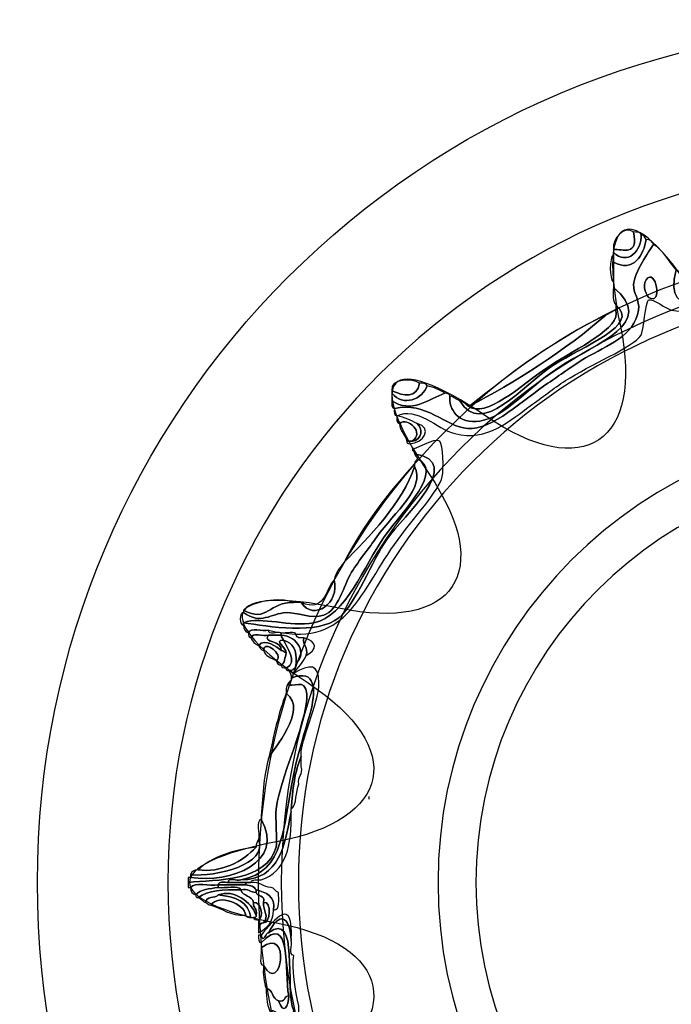
# Model space of a CAD drawing. Extents: x 3.2 to 13.2, y 6 to 19.3.
# Drawn here: x 7.2 to 7.5, y 18.1 to 18.5 of the extents above; entities that cross this region are included whole.
import ezdxf

# ---------------------------------------------------------------- set-up
doc = ezdxf.new("R2010")
doc.units = 0
doc.header["$MEASUREMENT"] = 0
for name, color, linetype in [('BLACK_GRAPHICS', 7, 'CONTINUOUS'), ('DECOR_PANELS', 7, 'CONTINUOUS'), ('HOLES', 7, 'CONTINUOUS'), ('LEXAN', 7, 'CONTINUOUS'), ('SHADOWED', 7, 'CONTINUOUS')]:
    doc.layers.add(name, color=color, linetype=linetype)

# ---------------------------------------------------------------- blocks, each defined once
blk = doc.blocks.new('BLOCK_2')
at = {"layer": 'DECOR_PANELS', "color": 7}
blk.add_open_spline([(13.22999, 19.27902), (13.22999, 19.27902), (3.27, 19.27902), (3.27, 19.27902), (3.259, 19.27902), (3.25, 19.27002), (3.25, 19.25902), (3.25, 19.25902), (3.25, 17.89102), (3.25, 17.89102), (3.25, 17.89102), (3.414, 17.89102), (3.414, 17.89102), (3.48303, 17.89102), (3.539, 17.83506), (3.539, 17.76602), (3.539, 17.69698), (3.48303, 17.64102), (3.414, 17.64102), (3.414, 17.64102), (3.25, 17.64102), (3.25, 17.64102), (3.25, 17.64102), (3.25, 7.841), (3.25, 7.841), (3.25, 7.841), (3.414, 7.841), (3.414, 7.841), (3.48303, 7.841), (3.539, 7.78503), (3.539, 7.716), (3.539, 7.64696), (3.48303, 7.591), (3.414, 7.591), (3.414, 7.591), (3.25, 7.591), (3.25, 7.591), (3.25, 7.591), (3.25, 5.999), (3.25, 5.999), (3.25, 5.988), (3.259, 5.97899), (3.27, 5.97899), (3.27, 5.97899), (13.22999, 5.97899), (13.22999, 5.97899), (13.24099, 5.97899), (13.25, 5.988), (13.25, 5.999), (13.25, 5.999), (13.25, 7.591), (13.25, 7.591), (13.25, 7.591), (13.08602, 7.591), (13.08602, 7.591), (13.01698, 7.591), (12.96102, 7.64696), (12.96102, 7.716), (12.96102, 7.78503), (13.01698, 7.841), (13.08602, 7.841), (13.08602, 7.841), (13.25, 7.841), (13.25, 7.841), (13.25, 7.841), (13.25, 17.64102), (13.25, 17.64102), (13.25, 17.64102), (13.08602, 17.64102), (13.08602, 17.64102), (13.01698, 17.64102), (12.96102, 17.69698), (12.96102, 17.76602), (12.96102, 17.83506), (13.01698, 17.89102), (13.08602, 17.89102), (13.08602, 17.89102), (13.25, 17.89102), (13.25, 17.89102), (13.25, 17.89102), (13.25, 19.25902), (13.25, 19.25902), (13.25, 19.27002), (13.24099, 19.27902), (13.22999, 19.27902)], degree=3, knots=[0, 0, 0, 0, 1, 1, 1, 2, 2, 2, 3, 3, 3, 4, 4, 4, 5, 5, 5, 6, 6, 6, 7, 7, 7, 8, 8, 8, 9, 9, 9, 10, 10, 10, 11, 11, 11, 12, 12, 12, 13, 13, 13, 14, 14, 14, 15, 15, 15, 16, 16, 16, 17, 17, 17, 18, 18, 18, 19, 19, 19, 20, 20, 20, 21, 21, 21, 22, 22, 22, 23, 23, 23, 24, 24, 24, 25, 25, 25, 26, 26, 26, 27, 27, 27, 28, 28, 28, 28], dxfattribs=at)
blk = doc.blocks.new('BLOCK_4')
at = {"layer": 'LEXAN', "color": 7}
blk.add_open_spline([(12.813, 17.76603), (12.813, 17.9179), (12.93612, 18.04102), (13.088, 18.04102), (13.12676, 18.04102), (13.21997, 18.04102), (13.21997, 18.04102), (13.21997, 18.04102), (13.21997, 19.21874), (13.21997, 19.21874), (13.21997, 19.21883), (13.22, 19.21891), (13.22, 19.21901), (13.22, 19.2191), (13.21997, 19.21918), (13.21997, 19.21928), (13.21982, 19.23572), (13.20648, 19.24901), (13.19, 19.24901), (13.19, 19.24901), (3.31, 19.24901), (3.31, 19.24901), (3.29346, 19.24901), (3.28004, 19.23562), (3.28001, 19.21908), (3.28001, 19.21905), (3.28, 19.21903), (3.28, 19.21901), (3.28, 19.21898), (3.28001, 19.21897), (3.28001, 19.21894), (3.28001, 19.21894), (3.28001, 18.04102), (3.28001, 18.04102), (3.28001, 18.04102), (3.37636, 18.04102), (3.416, 18.04102), (3.56788, 18.04102), (3.691, 17.9179), (3.691, 17.76603), (3.691, 17.61414), (3.56788, 17.49102), (3.416, 17.49102), (3.37636, 17.49102), (3.28001, 17.49102), (3.28001, 17.49102), (3.28001, 17.49102), (3.28, 12.25902), (3.28, 12.25902), (3.28, 12.25902), (13.22, 12.25902), (13.22, 12.25902), (13.22, 12.25902), (13.21997, 17.49102), (13.21997, 17.49102), (13.21997, 17.49102), (13.12676, 17.49102), (13.088, 17.49102), (12.93612, 17.49102), (12.813, 17.61414), (12.813, 17.76603)], degree=3, knots=[0, 0, 0, 0, 1, 1, 1, 2, 2, 2, 3, 3, 3, 4, 4, 4, 5, 5, 5, 6, 6, 6, 7, 7, 7, 8, 8, 8, 9, 9, 9, 10, 10, 10, 11, 11, 11, 12, 12, 12, 13, 13, 13, 14, 14, 14, 15, 15, 15, 16, 16, 16, 17, 17, 17, 18, 18, 18, 19, 19, 19, 20, 20, 20, 20], dxfattribs=at)
blk = doc.blocks.new('BLOCK_527')
at = {"layer": 'SHADOWED', "color": 7}
for points in [[(7.82118, 18.16899), (7.82118, 18.32984), (7.69081, 18.46021), (7.52999, 18.46021), (7.36915, 18.46021), (7.2388, 18.32984), (7.2388, 18.16899), (7.2388, 18.0082), (7.36915, 17.87783), (7.52999, 17.87783), (7.69081, 17.87783), (7.82118, 18.0082), (7.82118, 18.16899)], [(7.77681, 18.16901), (7.77681, 18.03382), (7.6663, 17.92421), (7.52999, 17.92421), (7.39368, 17.92421), (7.28316, 18.03382), (7.28316, 18.16901), (7.28316, 18.30422), (7.39368, 18.41383), (7.52999, 18.41383), (7.6663, 18.41383), (7.77681, 18.30422), (7.77681, 18.16901)]]:
    blk.add_open_spline(points, degree=3, knots=[0, 0, 0, 0, 1, 1, 1, 2, 2, 2, 3, 3, 3, 4, 4, 4, 4], dxfattribs=at)
blk = doc.blocks.new('BLOCK_529')
at = {"layer": 'SHADOWED', "color": 7}
for points, knots in [([(7.53383, 18.40559), (7.53467, 18.4056), (7.53484, 18.40489), (7.53553, 18.40473), (7.53553, 18.40445), (7.53553, 18.40415), (7.53553, 18.40388), (7.52779, 18.39697), (7.53198, 18.38078), (7.52441, 18.3756), (7.52003, 18.3726), (7.50593, 18.37272), (7.49447, 18.37045), (7.47902, 18.36738), (7.4692, 18.3608), (7.45425, 18.36359), (7.45286, 18.36385), (7.44792, 18.36768), (7.44656, 18.36702), (7.44557, 18.36654), (7.44478, 18.3562), (7.44399, 18.35501), (7.44122, 18.35093), (7.42651, 18.3449), (7.41831, 18.33959), (7.41418, 18.33691), (7.41031, 18.33385), (7.40634, 18.33103), (7.39959, 18.32623), (7.39178, 18.31868), (7.38068, 18.32159), (7.37461, 18.32319), (7.36763, 18.33096), (7.361, 18.32759), (7.36001, 18.32774), (7.36007, 18.32894), (7.36014, 18.33017), (7.37088, 18.33263), (7.3776, 18.32395), (7.38496, 18.32331), (7.39339, 18.32258), (7.4042, 18.33339), (7.41234, 18.33873), (7.41635, 18.34137), (7.42014, 18.34431), (7.42516, 18.34731), (7.43234, 18.35158), (7.44172, 18.35453), (7.44313, 18.36359), (7.44362, 18.36667), (7.4413, 18.36987), (7.44143, 18.37217), (7.44165, 18.37621), (7.44673, 18.38379), (7.44827, 18.38587), (7.45165, 18.38385), (7.45336, 18.38011), (7.45597, 18.37731), (7.45097, 18.35847), (7.4696, 18.36768), (7.48677, 18.3713), (7.50035, 18.37417), (7.51961, 18.37318), (7.52527, 18.38159), (7.53086, 18.38992), (7.52899, 18.3982), (7.53383, 18.40559)], [0, 0, 0, 0, 1, 1, 1, 2, 2, 2, 3, 3, 3, 4, 4, 4, 5, 5, 5, 6, 6, 6, 7, 7, 7, 8, 8, 8, 9, 9, 9, 10, 10, 10, 11, 11, 11, 12, 12, 12, 13, 13, 13, 14, 14, 14, 15, 15, 15, 16, 16, 16, 17, 17, 17, 18, 18, 18, 19, 19, 19, 20, 20, 20, 21, 21, 21, 22, 22, 22, 22]), ([(7.45597, 18.37731), (7.45717, 18.37708), (7.45695, 18.37543), (7.45768, 18.37474), (7.45709, 18.36666), (7.46254, 18.36698), (7.4688, 18.36789), (7.47399, 18.36862), (7.48231, 18.37219), (7.49105, 18.37387), (7.49932, 18.37547), (7.50901, 18.37466), (7.51586, 18.37731), (7.52556, 18.38105), (7.52905, 18.40217), (7.53383, 18.40559), (7.52899, 18.3982), (7.53086, 18.38992), (7.52527, 18.38159), (7.51961, 18.37318), (7.50035, 18.37417), (7.48677, 18.3713), (7.4696, 18.36768), (7.45097, 18.35847), (7.45597, 18.37731)], [0, 0, 0, 0, 1, 1, 1, 2, 2, 2, 3, 3, 3, 4, 4, 4, 5, 5, 5, 6, 6, 6, 7, 7, 7, 8, 8, 8, 8]), ([(7.43458, 18.38417), (7.43425, 18.38824), (7.4384, 18.3923), (7.44143, 18.39016), (7.44326, 18.38163), (7.43777, 18.38443), (7.43458, 18.38417)], [0, 0, 0, 0, 1, 1, 1, 2, 2, 2, 2]), ([(7.36014, 18.33017), (7.35914, 18.33031), (7.35923, 18.33152), (7.35929, 18.33274), (7.36572, 18.32825), (7.37212, 18.33339), (7.37726, 18.33531), (7.37792, 18.33512), (7.37894, 18.33529), (7.37897, 18.33445), (7.37855, 18.32981), (7.3819, 18.32469), (7.38924, 18.32587), (7.39789, 18.32728), (7.40476, 18.33666), (7.41576, 18.34387), (7.42914, 18.35267), (7.44954, 18.35907), (7.43458, 18.3713), (7.43458, 18.37188), (7.43458, 18.37245), (7.43458, 18.37303), (7.43458, 18.37531), (7.43458, 18.3776), (7.43458, 18.37988), (7.44141, 18.37613), (7.44501, 18.3824), (7.4457, 18.38759), (7.44717, 18.38764), (7.44789, 18.38694), (7.44827, 18.38587), (7.44673, 18.38379), (7.44165, 18.37621), (7.44143, 18.37217), (7.4413, 18.36987), (7.44362, 18.36667), (7.44313, 18.36359), (7.44172, 18.35453), (7.43234, 18.35158), (7.42516, 18.34731), (7.42014, 18.34431), (7.41635, 18.34137), (7.41234, 18.33873), (7.4042, 18.33339), (7.39339, 18.32258), (7.38496, 18.32331), (7.3776, 18.32395), (7.37088, 18.33263), (7.36014, 18.33017)], [0, 0, 0, 0, 1, 1, 1, 2, 2, 2, 3, 3, 3, 4, 4, 4, 5, 5, 5, 6, 6, 6, 7, 7, 7, 8, 8, 8, 9, 9, 9, 10, 10, 10, 11, 11, 11, 12, 12, 12, 13, 13, 13, 14, 14, 14, 15, 15, 15, 16, 16, 16, 16]), ([(7.44143, 18.39016), (7.44243, 18.39003), (7.44385, 18.39031), (7.44399, 18.38931), (7.44444, 18.38378), (7.43922, 18.37847), (7.43458, 18.38331), (7.43458, 18.38359), (7.43458, 18.38388), (7.43458, 18.38417), (7.43777, 18.38443), (7.44326, 18.38163), (7.44143, 18.39016)], [0, 0, 0, 0, 1, 1, 1, 2, 2, 2, 3, 3, 3, 4, 4, 4, 4]), ([(7.44399, 18.38931), (7.44495, 18.38913), (7.44533, 18.38836), (7.4457, 18.38759), (7.44501, 18.3824), (7.44141, 18.37613), (7.43458, 18.37988), (7.43458, 18.38073), (7.43458, 18.38159), (7.43458, 18.38245), (7.43458, 18.38273), (7.43458, 18.38302), (7.43458, 18.38331), (7.43922, 18.37847), (7.44444, 18.38378), (7.44399, 18.38931)], [0, 0, 0, 0, 1, 1, 1, 2, 2, 2, 3, 3, 3, 4, 4, 4, 5, 5, 5, 5]), ([(7.43458, 18.37988), (7.43458, 18.3776), (7.43458, 18.37531), (7.43458, 18.37303), (7.43316, 18.37421), (7.43316, 18.38125), (7.43458, 18.38245), (7.43458, 18.38159), (7.43458, 18.38073), (7.43458, 18.37988)], [0, 0, 0, 0, 1, 1, 1, 2, 2, 2, 3, 3, 3, 3]), ([(7.4457, 18.37387), (7.44905, 18.37845), (7.45148, 18.36473), (7.44656, 18.36789), (7.44625, 18.36808), (7.44413, 18.37174), (7.4457, 18.37387)], [0, 0, 0, 0, 1, 1, 1, 2, 2, 2, 2]), ([(7.44656, 18.36789), (7.45148, 18.36473), (7.44905, 18.37845), (7.4457, 18.37387), (7.44413, 18.37174), (7.44625, 18.36808), (7.44656, 18.36789)], [0, 0, 0, 0, 1, 1, 1, 2, 2, 2, 2]), ([(7.43544, 18.36531), (7.43426, 18.36641), (7.43459, 18.36903), (7.43458, 18.3713), (7.44954, 18.35907), (7.42914, 18.35267), (7.41576, 18.34387), (7.40476, 18.33666), (7.39789, 18.32728), (7.38924, 18.32587), (7.3819, 18.32469), (7.37855, 18.32981), (7.37897, 18.33445), (7.38024, 18.33401), (7.38112, 18.33318), (7.38239, 18.33274), (7.38971, 18.31993), (7.40389, 18.33806), (7.41404, 18.34473), (7.42436, 18.35152), (7.444, 18.35835), (7.43544, 18.36531)], [0, 0, 0, 0, 1, 1, 1, 2, 2, 2, 3, 3, 3, 4, 4, 4, 5, 5, 5, 6, 6, 6, 7, 7, 7, 7]), ([(7.43544, 18.36359), (7.43544, 18.36416), (7.43544, 18.36473), (7.43544, 18.36531), (7.444, 18.35835), (7.42436, 18.35152), (7.41404, 18.34473), (7.40389, 18.33806), (7.38971, 18.31993), (7.38239, 18.33274), (7.3834, 18.33232), (7.38432, 18.33182), (7.38496, 18.33103), (7.39162, 18.32647), (7.40263, 18.33783), (7.41319, 18.34473), (7.42232, 18.35071), (7.43727, 18.35744), (7.43544, 18.36359)], [0, 0, 0, 0, 1, 1, 1, 2, 2, 2, 3, 3, 3, 4, 4, 4, 5, 5, 5, 6, 6, 6, 6]), ([(7.38496, 18.33103), (7.38524, 18.33103), (7.38553, 18.33103), (7.38581, 18.33103), (7.40053, 18.33857), (7.41863, 18.35015), (7.43201, 18.36188), (7.43328, 18.36233), (7.43418, 18.36314), (7.43544, 18.36359), (7.43727, 18.35744), (7.42232, 18.35071), (7.41319, 18.34473), (7.40263, 18.33783), (7.39162, 18.32647), (7.38496, 18.33103)], [0, 0, 0, 0, 1, 1, 1, 2, 2, 2, 3, 3, 3, 4, 4, 4, 5, 5, 5, 5]), ([(7.43201, 18.36188), (7.41863, 18.35015), (7.40053, 18.33857), (7.38581, 18.33103), (7.40013, 18.34239), (7.41462, 18.35359), (7.43201, 18.36188)], [0, 0, 0, 0, 1, 1, 1, 2, 2, 2, 2]), ([(7.35929, 18.33616), (7.35855, 18.34036), (7.36637, 18.34047), (7.3687, 18.33873), (7.3678, 18.33351), (7.36341, 18.33428), (7.35929, 18.33616)], [0, 0, 0, 0, 1, 1, 1, 2, 2, 2, 2]), ([(7.3687, 18.33873), (7.36971, 18.3386), (7.37113, 18.33889), (7.37127, 18.33788), (7.36985, 18.33323), (7.36301, 18.3306), (7.35929, 18.33531), (7.35929, 18.33559), (7.35929, 18.33588), (7.35929, 18.33616), (7.36341, 18.33428), (7.3678, 18.33351), (7.3687, 18.33873)], [0, 0, 0, 0, 1, 1, 1, 2, 2, 2, 3, 3, 3, 4, 4, 4, 4]), ([(7.37127, 18.33788), (7.37355, 18.3373), (7.37563, 18.33653), (7.37726, 18.33531), (7.37212, 18.33339), (7.36572, 18.32825), (7.35929, 18.33274), (7.35929, 18.33359), (7.35929, 18.33445), (7.35929, 18.33531), (7.36301, 18.3306), (7.36985, 18.33323), (7.37127, 18.33788)], [0, 0, 0, 0, 1, 1, 1, 2, 2, 2, 3, 3, 3, 4, 4, 4, 4]), ([(7.36614, 18.31902), (7.37069, 18.32175), (7.36459, 18.32739), (7.36186, 18.32502), (7.36086, 18.32517), (7.36093, 18.32638), (7.361, 18.32759), (7.36369, 18.32715), (7.36578, 18.32608), (7.36785, 18.32502), (7.36989, 18.32371), (7.36968, 18.31924), (7.36614, 18.31902)], [0, 0, 0, 0, 1, 1, 1, 2, 2, 2, 3, 3, 3, 4, 4, 4, 4]), ([(7.36186, 18.32502), (7.36459, 18.32739), (7.37069, 18.32175), (7.36614, 18.31902), (7.36556, 18.31902), (7.36499, 18.31902), (7.36442, 18.31902), (7.36371, 18.32116), (7.36209, 18.32239), (7.36186, 18.32502)], [0, 0, 0, 0, 1, 1, 1, 2, 2, 2, 3, 3, 3, 3]), ([(7.36614, 18.31902), (7.36968, 18.31924), (7.36989, 18.32371), (7.36785, 18.32502), (7.37318, 18.32368), (7.37019, 18.3182), (7.36528, 18.31816), (7.36476, 18.3182), (7.36426, 18.31828), (7.36442, 18.31902), (7.36499, 18.31902), (7.36556, 18.31902), (7.36614, 18.31902)], [0, 0, 0, 0, 1, 1, 1, 2, 2, 2, 3, 3, 3, 4, 4, 4, 4]), ([(7.31053, 18.25388), (7.30946, 18.25424), (7.30878, 18.25498), (7.30881, 18.25645), (7.30881, 18.25672), (7.30881, 18.25702), (7.30881, 18.2573), (7.31725, 18.25603), (7.33412, 18.25301), (7.34133, 18.25903), (7.34697, 18.26373), (7.35269, 18.27856), (7.35757, 18.2856), (7.36325, 18.29374), (7.38446, 18.31189), (7.36698, 18.31474), (7.36699, 18.31559), (7.36629, 18.31576), (7.36614, 18.31645), (7.36616, 18.31542), (7.37402, 18.32046), (7.37554, 18.31902), (7.37688, 18.31775), (7.3769, 18.30948), (7.3764, 18.30702), (7.37537, 18.30202), (7.36666, 18.29311), (7.36014, 18.28388), (7.34755, 18.26602), (7.34378, 18.24847), (7.31737, 18.25473), (7.31532, 18.25422), (7.31116, 18.25581), (7.31053, 18.25388)], [0, 0, 0, 0, 1, 1, 1, 2, 2, 2, 3, 3, 3, 4, 4, 4, 5, 5, 5, 6, 6, 6, 7, 7, 7, 8, 8, 8, 9, 9, 9, 10, 10, 10, 11, 11, 11, 11]), ([(7.36698, 18.31474), (7.38446, 18.31189), (7.36325, 18.29374), (7.35757, 18.2856), (7.35269, 18.27856), (7.34697, 18.26373), (7.34133, 18.25903), (7.33412, 18.25301), (7.31725, 18.25603), (7.30881, 18.2573), (7.31519, 18.25955), (7.32439, 18.2557), (7.33276, 18.2573), (7.34368, 18.2594), (7.34979, 18.27675), (7.35672, 18.28645), (7.36395, 18.29655), (7.37696, 18.30906), (7.36785, 18.31302), (7.36785, 18.31388), (7.36715, 18.31404), (7.36698, 18.31474)], [0, 0, 0, 0, 1, 1, 1, 2, 2, 2, 3, 3, 3, 4, 4, 4, 5, 5, 5, 6, 6, 6, 7, 7, 7, 7]), ([(7.36785, 18.31302), (7.37696, 18.30906), (7.36395, 18.29655), (7.35672, 18.28645), (7.34979, 18.27675), (7.34368, 18.2594), (7.33276, 18.2573), (7.32439, 18.2557), (7.31519, 18.25955), (7.30881, 18.2573), (7.30881, 18.25702), (7.30881, 18.25672), (7.30881, 18.25645), (7.30741, 18.25606), (7.30741, 18.26112), (7.30881, 18.26074), (7.31486, 18.25646), (7.31804, 18.26043), (7.32336, 18.26074), (7.32713, 18.26095), (7.33174, 18.25838), (7.3362, 18.25987), (7.34117, 18.26156), (7.34273, 18.26981), (7.3456, 18.27445), (7.34819, 18.27863), (7.35155, 18.28273), (7.35415, 18.28645), (7.36038, 18.29531), (7.37077, 18.30282), (7.36698, 18.31045), (7.36698, 18.31073), (7.36698, 18.31101), (7.36698, 18.31131), (7.36698, 18.31217), (7.36769, 18.31232), (7.36785, 18.31302)], [0, 0, 0, 0, 1, 1, 1, 2, 2, 2, 3, 3, 3, 4, 4, 4, 5, 5, 5, 6, 6, 6, 7, 7, 7, 8, 8, 8, 9, 9, 9, 10, 10, 10, 11, 11, 11, 12, 12, 12, 12]), ([(7.33962, 18.27187), (7.34024, 18.27439), (7.34168, 18.2761), (7.34304, 18.27788), (7.35125, 18.28611), (7.3631, 18.29804), (7.36698, 18.31045), (7.37077, 18.30282), (7.36038, 18.29531), (7.35415, 18.28645), (7.35155, 18.28273), (7.34819, 18.27863), (7.3456, 18.27445), (7.34273, 18.26981), (7.34117, 18.26156), (7.3362, 18.25987), (7.33174, 18.25838), (7.32713, 18.26095), (7.32336, 18.26074), (7.31804, 18.26043), (7.31486, 18.25646), (7.30881, 18.26074), (7.30881, 18.26103), (7.30881, 18.26131), (7.30881, 18.26158), (7.3169, 18.25705), (7.31761, 18.26457), (7.32592, 18.26415), (7.32678, 18.26415), (7.32764, 18.26415), (7.32849, 18.26415), (7.33259, 18.25753), (7.34182, 18.26406), (7.33962, 18.27187)], [0, 0, 0, 0, 1, 1, 1, 2, 2, 2, 3, 3, 3, 4, 4, 4, 5, 5, 5, 6, 6, 6, 7, 7, 7, 8, 8, 8, 9, 9, 9, 10, 10, 10, 11, 11, 11, 11]), ([(7.36698, 18.31045), (7.3631, 18.29804), (7.35125, 18.28611), (7.34304, 18.27788), (7.34953, 18.29051), (7.3579, 18.30126), (7.36698, 18.31131), (7.36698, 18.31101), (7.36698, 18.31073), (7.36698, 18.31045)], [0, 0, 0, 0, 1, 1, 1, 2, 2, 2, 3, 3, 3, 3]), ([(7.32849, 18.26415), (7.33647, 18.26069), (7.33645, 18.26822), (7.33962, 18.27187), (7.34182, 18.26406), (7.33259, 18.25753), (7.32849, 18.26415)], [0, 0, 0, 0, 1, 1, 1, 2, 2, 2, 2]), ([(7.30881, 18.26158), (7.31191, 18.26449), (7.32078, 18.26615), (7.32592, 18.26415), (7.31761, 18.26457), (7.3169, 18.25705), (7.30881, 18.26158)], [0, 0, 0, 0, 1, 1, 1, 2, 2, 2, 2]), ([(7.31737, 18.25302), (7.3156, 18.25252), (7.31175, 18.25407), (7.31138, 18.25216), (7.31071, 18.25235), (7.31038, 18.25289), (7.31053, 18.25388), (7.31116, 18.25581), (7.31532, 18.25422), (7.31737, 18.25473), (7.31723, 18.25288), (7.32041, 18.25435), (7.32165, 18.25388), (7.32165, 18.25359), (7.32165, 18.25331), (7.32165, 18.25302), (7.32022, 18.25302), (7.31879, 18.25302), (7.31737, 18.25302)], [0, 0, 0, 0, 1, 1, 1, 2, 2, 2, 3, 3, 3, 4, 4, 4, 5, 5, 5, 6, 6, 6, 6]), ([(7.31737, 18.25302), (7.315, 18.25021), (7.32218, 18.25148), (7.32165, 18.24788), (7.32011, 18.24896), (7.31631, 18.25217), (7.31394, 18.24959), (7.31272, 18.25007), (7.31186, 18.25094), (7.31138, 18.25216), (7.31175, 18.25407), (7.3156, 18.25252), (7.31737, 18.25302)], [0, 0, 0, 0, 1, 1, 1, 2, 2, 2, 3, 3, 3, 4, 4, 4, 4]), ([(7.32935, 18.25216), (7.32894, 18.24945), (7.33089, 18.24914), (7.3302, 18.24616), (7.32916, 18.24379), (7.32736, 18.24215), (7.32592, 18.24017), (7.3252, 18.24001), (7.32512, 18.2405), (7.32507, 18.24101), (7.32612, 18.24139), (7.32683, 18.24213), (7.32678, 18.2436), (7.33026, 18.24646), (7.3276, 18.25281), (7.32165, 18.25302), (7.32165, 18.25331), (7.32165, 18.25359), (7.32165, 18.25388), (7.32315, 18.25338), (7.32667, 18.25492), (7.32678, 18.25302), (7.32692, 18.25202), (7.32813, 18.25209), (7.32935, 18.25216)], [0, 0, 0, 0, 1, 1, 1, 2, 2, 2, 3, 3, 3, 4, 4, 4, 5, 5, 5, 6, 6, 6, 7, 7, 7, 8, 8, 8, 8]), ([(7.31394, 18.24959), (7.31631, 18.25217), (7.32011, 18.24896), (7.32165, 18.24788), (7.3225, 18.24788), (7.32267, 18.24719), (7.32336, 18.24702), (7.32289, 18.2455), (7.32292, 18.24346), (7.32165, 18.24272), (7.32069, 18.24292), (7.32031, 18.24368), (7.31993, 18.24445), (7.32283, 18.24633), (7.31566, 18.25174), (7.31566, 18.24788), (7.3147, 18.24807), (7.31433, 18.24883), (7.31394, 18.24959)], [0, 0, 0, 0, 1, 1, 1, 2, 2, 2, 3, 3, 3, 4, 4, 4, 5, 5, 5, 6, 6, 6, 6]), ([(7.3225, 18.25132), (7.31867, 18.25137), (7.32367, 18.24879), (7.32336, 18.24702), (7.32267, 18.24719), (7.3225, 18.24788), (7.32165, 18.24788), (7.32218, 18.25148), (7.315, 18.25021), (7.31737, 18.25302), (7.31879, 18.25302), (7.32022, 18.25302), (7.32165, 18.25302), (7.32164, 18.25216), (7.32234, 18.25201), (7.3225, 18.25132)], [0, 0, 0, 0, 1, 1, 1, 2, 2, 2, 3, 3, 3, 4, 4, 4, 5, 5, 5, 5]), ([(7.31993, 18.24445), (7.31823, 18.24531), (7.31628, 18.24593), (7.31566, 18.24788), (7.31566, 18.25174), (7.32283, 18.24633), (7.31993, 18.24445)], [0, 0, 0, 0, 1, 1, 1, 2, 2, 2, 2]), ([(7.32165, 18.24272), (7.32292, 18.24346), (7.32289, 18.2455), (7.32336, 18.24702), (7.32367, 18.24879), (7.31867, 18.25137), (7.3225, 18.25132), (7.32343, 18.24906), (7.32761, 18.24398), (7.32336, 18.24188), (7.32269, 18.24206), (7.32167, 18.24191), (7.32165, 18.24272)], [0, 0, 0, 0, 1, 1, 1, 2, 2, 2, 3, 3, 3, 4, 4, 4, 4]), ([(7.32165, 18.25302), (7.3276, 18.25281), (7.33026, 18.24646), (7.32678, 18.2436), (7.327, 18.24781), (7.32573, 18.25053), (7.3225, 18.25132), (7.32234, 18.25201), (7.32164, 18.25216), (7.32165, 18.25302)], [0, 0, 0, 0, 1, 1, 1, 2, 2, 2, 3, 3, 3, 3]), ([(7.32336, 18.24188), (7.32761, 18.24398), (7.32343, 18.24906), (7.3225, 18.25132), (7.32573, 18.25053), (7.327, 18.24781), (7.32678, 18.2436), (7.32683, 18.24213), (7.32612, 18.24139), (7.32507, 18.24101), (7.32479, 18.24101), (7.3245, 18.24101), (7.32421, 18.24101), (7.32368, 18.24107), (7.3232, 18.24115), (7.32336, 18.24188)], [0, 0, 0, 0, 1, 1, 1, 2, 2, 2, 3, 3, 3, 4, 4, 4, 5, 5, 5, 5]), ([(7.3302, 18.24616), (7.33089, 18.24914), (7.32894, 18.24945), (7.32935, 18.25216), (7.33405, 18.25092), (7.33398, 18.2482), (7.3302, 18.24616)], [0, 0, 0, 0, 1, 1, 1, 2, 2, 2, 2]), ([(7.32592, 18.24017), (7.33147, 18.24297), (7.33451, 18.24377), (7.33448, 18.23674), (7.33444, 18.22993), (7.32802, 18.21656), (7.32849, 18.21273), (7.32849, 18.21244), (7.32849, 18.21216), (7.32849, 18.21188), (7.32635, 18.20688), (7.32549, 18.20059), (7.32507, 18.19388), (7.32507, 18.19358), (7.32507, 18.19331), (7.32507, 18.19302), (7.32281, 18.18185), (7.32132, 18.16992), (7.30796, 18.16988), (7.32294, 18.17271), (7.32214, 18.18756), (7.32592, 18.20588), (7.32784, 18.21517), (7.33101, 18.22399), (7.33192, 18.22816), (7.33317, 18.23404), (7.33382, 18.24187), (7.32507, 18.23844), (7.32511, 18.23963), (7.32467, 18.24034), (7.32421, 18.24101), (7.3245, 18.24101), (7.32479, 18.24101), (7.32507, 18.24101), (7.32512, 18.2405), (7.3252, 18.24001), (7.32592, 18.24017)], [0, 0, 0, 0, 1, 1, 1, 2, 2, 2, 3, 3, 3, 4, 4, 4, 5, 5, 5, 6, 6, 6, 7, 7, 7, 8, 8, 8, 9, 9, 9, 10, 10, 10, 11, 11, 11, 12, 12, 12, 12]), ([(7.28999, 18.16903), (7.2996, 18.16991), (7.31662, 18.1692), (7.31993, 18.18102), (7.32043, 18.18275), (7.31961, 18.1913), (7.31993, 18.19388), (7.32147, 18.20611), (7.334, 18.23097), (7.32935, 18.23587), (7.32796, 18.23735), (7.32129, 18.23441), (7.32507, 18.2376), (7.32507, 18.23788), (7.32507, 18.23816), (7.32507, 18.23844), (7.33382, 18.24187), (7.33317, 18.23404), (7.33192, 18.22816), (7.33101, 18.22399), (7.32784, 18.21517), (7.32592, 18.20588), (7.32214, 18.18756), (7.32294, 18.17271), (7.30796, 18.16988), (7.30672, 18.16941), (7.30353, 18.17088), (7.30368, 18.16903), (7.30233, 18.16895), (7.30042, 18.16943), (7.30025, 18.16816), (7.29738, 18.16763), (7.29231, 18.16927), (7.29085, 18.16732), (7.29057, 18.16732), (7.29028, 18.16732), (7.28999, 18.16732), (7.28999, 18.16787), (7.28999, 18.16844), (7.28999, 18.16903)], [0, 0, 0, 0, 1, 1, 1, 2, 2, 2, 3, 3, 3, 4, 4, 4, 5, 5, 5, 6, 6, 6, 7, 7, 7, 8, 8, 8, 9, 9, 9, 10, 10, 10, 11, 11, 11, 12, 12, 12, 13, 13, 13, 13]), ([(7.32336, 18.2333), (7.32322, 18.23543), (7.3238, 18.23686), (7.32507, 18.2376), (7.32129, 18.23441), (7.32796, 18.23735), (7.32935, 18.23587), (7.334, 18.23097), (7.32147, 18.20611), (7.31993, 18.19388), (7.31961, 18.1913), (7.32043, 18.18275), (7.31993, 18.18102), (7.31662, 18.1692), (7.2996, 18.16991), (7.28999, 18.16903), (7.28999, 18.1696), (7.28999, 18.17015), (7.28999, 18.17072), (7.29028, 18.17072), (7.29057, 18.17072), (7.29085, 18.17072), (7.30434, 18.16839), (7.32334, 18.17592), (7.3148, 18.19046), (7.31533, 18.19763), (7.31556, 18.20512), (7.31737, 18.21103), (7.31856, 18.21433), (7.33114, 18.2274), (7.32336, 18.2333)], [0, 0, 0, 0, 1, 1, 1, 2, 2, 2, 3, 3, 3, 4, 4, 4, 5, 5, 5, 6, 6, 6, 7, 7, 7, 8, 8, 8, 9, 9, 9, 10, 10, 10, 10]), ([(7.31737, 18.21103), (7.31912, 18.2187), (7.32062, 18.22662), (7.32336, 18.2333), (7.33114, 18.2274), (7.31856, 18.21433), (7.31737, 18.21103)], [0, 0, 0, 0, 1, 1, 1, 2, 2, 2, 2]), ([(7.32849, 18.21188), (7.32849, 18.21074), (7.32849, 18.2096), (7.32849, 18.20844), (7.32918, 18.20549), (7.32722, 18.20516), (7.32764, 18.20245), (7.32652, 18.19986), (7.32708, 18.19558), (7.32507, 18.19388), (7.32549, 18.20059), (7.32635, 18.20688), (7.32849, 18.21188)], [0, 0, 0, 0, 1, 1, 1, 2, 2, 2, 3, 3, 3, 4, 4, 4, 4]), ([(7.3148, 18.19046), (7.32334, 18.17592), (7.30434, 18.16839), (7.29085, 18.17072), (7.29085, 18.17101), (7.29085, 18.17131), (7.29085, 18.1716), (7.29936, 18.17078), (7.31753, 18.17516), (7.31394, 18.18359), (7.31447, 18.18564), (7.31287, 18.18981), (7.3148, 18.19046)], [0, 0, 0, 0, 1, 1, 1, 2, 2, 2, 3, 3, 3, 4, 4, 4, 4]), ([(7.32507, 18.19302), (7.32539, 18.18158), (7.32329, 18.17252), (7.3148, 18.16988), (7.31352, 18.16972), (7.31164, 18.17018), (7.31138, 18.16903), (7.31081, 18.16903), (7.31024, 18.16903), (7.30967, 18.16903), (7.30767, 18.16903), (7.30568, 18.16903), (7.30368, 18.16903), (7.30353, 18.17088), (7.30672, 18.16941), (7.30796, 18.16988), (7.32132, 18.16992), (7.32281, 18.18185), (7.32507, 18.19302)], [0, 0, 0, 0, 1, 1, 1, 2, 2, 2, 3, 3, 3, 4, 4, 4, 5, 5, 5, 6, 6, 6, 6]), ([(7.29085, 18.1716), (7.29121, 18.17267), (7.29195, 18.17333), (7.29341, 18.17331), (7.30098, 18.17203), (7.30891, 18.17622), (7.3131, 18.18102), (7.31306, 18.18219), (7.3135, 18.18292), (7.31394, 18.18359), (7.31753, 18.17516), (7.29936, 18.17078), (7.29085, 18.1716)], [0, 0, 0, 0, 1, 1, 1, 2, 2, 2, 3, 3, 3, 4, 4, 4, 4]), ([(7.29341, 18.17331), (7.2982, 18.17765), (7.30501, 18.17998), (7.3131, 18.18102), (7.30891, 18.17622), (7.30098, 18.17203), (7.29341, 18.17331)], [0, 0, 0, 0, 1, 1, 1, 2, 2, 2, 2]), ([(7.29085, 18.16732), (7.29231, 18.16927), (7.29738, 18.16763), (7.30025, 18.16816), (7.30025, 18.16787), (7.30025, 18.1676), (7.30025, 18.16732), (7.29738, 18.16675), (7.29403, 18.1667), (7.29256, 18.16473), (7.2915, 18.16511), (7.2908, 18.16582), (7.29085, 18.16732)], [0, 0, 0, 0, 1, 1, 1, 2, 2, 2, 3, 3, 3, 4, 4, 4, 4]), ([(7.29256, 18.16473), (7.29403, 18.1667), (7.29738, 18.16675), (7.30025, 18.16732), (7.30259, 18.16677), (7.30705, 18.16839), (7.30796, 18.16644), (7.30203, 18.16667), (7.29676, 18.16623), (7.29341, 18.16388), (7.29268, 18.16373), (7.29261, 18.1642), (7.29256, 18.16473)], [0, 0, 0, 0, 1, 1, 1, 2, 2, 2, 3, 3, 3, 4, 4, 4, 4]), ([(7.3131, 18.15788), (7.31152, 18.1623), (7.30558, 18.16689), (7.30025, 18.16473), (7.29917, 18.16354), (7.29607, 18.16437), (7.29598, 18.16216), (7.29486, 18.16246), (7.29464, 18.16368), (7.29341, 18.16388), (7.29676, 18.16623), (7.30203, 18.16667), (7.30796, 18.16644), (7.30855, 18.16419), (7.31186, 18.16463), (7.31224, 18.16216), (7.31188, 18.1601), (7.3138, 18.16029), (7.3131, 18.15788)], [0, 0, 0, 0, 1, 1, 1, 2, 2, 2, 3, 3, 3, 4, 4, 4, 5, 5, 5, 6, 6, 6, 6]), ([(7.30368, 18.16903), (7.30568, 18.16903), (7.30767, 18.16903), (7.30967, 18.16903), (7.30967, 18.16874), (7.30967, 18.16844), (7.30967, 18.16816), (7.30654, 18.16816), (7.30339, 18.16816), (7.30025, 18.16816), (7.30042, 18.16943), (7.30233, 18.16895), (7.30368, 18.16903)], [0, 0, 0, 0, 1, 1, 1, 2, 2, 2, 3, 3, 3, 4, 4, 4, 4]), ([(7.30967, 18.16816), (7.31126, 18.16805), (7.31252, 18.1676), (7.3131, 18.16644), (7.3131, 18.16616), (7.3131, 18.16587), (7.3131, 18.16559), (7.31108, 18.16556), (7.31057, 18.16707), (7.30796, 18.16644), (7.30705, 18.16839), (7.30259, 18.16677), (7.30025, 18.16732), (7.30025, 18.1676), (7.30025, 18.16787), (7.30025, 18.16816), (7.30339, 18.16816), (7.30654, 18.16816), (7.30967, 18.16816)], [0, 0, 0, 0, 1, 1, 1, 2, 2, 2, 3, 3, 3, 4, 4, 4, 5, 5, 5, 6, 6, 6, 6]), ([(7.30025, 18.16473), (7.30558, 18.16689), (7.31152, 18.1623), (7.3131, 18.15788), (7.31325, 18.15715), (7.31276, 18.15707), (7.31224, 18.15702), (7.31195, 18.15702), (7.31166, 18.15702), (7.31138, 18.15702), (7.31064, 18.16256), (7.30606, 18.16426), (7.30025, 18.16473)], [0, 0, 0, 0, 1, 1, 1, 2, 2, 2, 3, 3, 3, 4, 4, 4, 4]), ([(7.31566, 18.16216), (7.31552, 18.15951), (7.31768, 18.15731), (7.31566, 18.1553), (7.3148, 18.15531), (7.31464, 18.15461), (7.31394, 18.15445), (7.31394, 18.15502), (7.31394, 18.15559), (7.31394, 18.15617), (7.3158, 18.15725), (7.31488, 18.16275), (7.31224, 18.16216), (7.31186, 18.16463), (7.30855, 18.16419), (7.30796, 18.16644), (7.31057, 18.16707), (7.31108, 18.16556), (7.3131, 18.16559), (7.31344, 18.16393), (7.3164, 18.16491), (7.31566, 18.16216)], [0, 0, 0, 0, 1, 1, 1, 2, 2, 2, 3, 3, 3, 4, 4, 4, 5, 5, 5, 6, 6, 6, 7, 7, 7, 7]), ([(7.30967, 18.16903), (7.31024, 18.16903), (7.31081, 18.16903), (7.31138, 18.16903), (7.31446, 18.16924), (7.3155, 18.16744), (7.31822, 18.16732), (7.31944, 18.16709), (7.31966, 18.16589), (7.3208, 18.16559), (7.32064, 18.16317), (7.32153, 18.15971), (7.31908, 18.1596), (7.3197, 18.16449), (7.31657, 18.16564), (7.3131, 18.16644), (7.31252, 18.1676), (7.31126, 18.16805), (7.30967, 18.16816), (7.30967, 18.16844), (7.30967, 18.16874), (7.30967, 18.16903)], [0, 0, 0, 0, 1, 1, 1, 2, 2, 2, 3, 3, 3, 4, 4, 4, 5, 5, 5, 6, 6, 6, 7, 7, 7, 7]), ([(7.3131, 18.16644), (7.31657, 18.16564), (7.3197, 18.16449), (7.31908, 18.1596), (7.31904, 18.15535), (7.31668, 18.15343), (7.31394, 18.15188), (7.31394, 18.15274), (7.31394, 18.15361), (7.31394, 18.15445), (7.31464, 18.15461), (7.3148, 18.15531), (7.31566, 18.1553), (7.31782, 18.15493), (7.31875, 18.16275), (7.31566, 18.16216), (7.3164, 18.16491), (7.31344, 18.16393), (7.3131, 18.16559), (7.3131, 18.16587), (7.3131, 18.16616), (7.3131, 18.16644)], [0, 0, 0, 0, 1, 1, 1, 2, 2, 2, 3, 3, 3, 4, 4, 4, 5, 5, 5, 6, 6, 6, 7, 7, 7, 7]), ([(7.31138, 18.15702), (7.31072, 18.15722), (7.30969, 18.15704), (7.30967, 18.15788), (7.30905, 18.16178), (7.30062, 18.16522), (7.2977, 18.16131), (7.29683, 18.1613), (7.29666, 18.16199), (7.29598, 18.16216), (7.29607, 18.16437), (7.29917, 18.16354), (7.30025, 18.16473), (7.30606, 18.16426), (7.31064, 18.16256), (7.31138, 18.15702)], [0, 0, 0, 0, 1, 1, 1, 2, 2, 2, 3, 3, 3, 4, 4, 4, 5, 5, 5, 5]), ([(7.30967, 18.15788), (7.30419, 18.15753), (7.30168, 18.16016), (7.2977, 18.16131), (7.30062, 18.16522), (7.30905, 18.16178), (7.30967, 18.15788)], [0, 0, 0, 0, 1, 1, 1, 2, 2, 2, 2]), ([(7.3148, 18.15102), (7.31926, 18.15627), (7.32599, 18.16488), (7.32507, 18.1493), (7.3245, 18.15824), (7.32086, 18.15883), (7.31737, 18.15188), (7.3165, 18.15197), (7.31564, 18.14819), (7.3148, 18.15102)], [0, 0, 0, 0, 1, 1, 1, 2, 2, 2, 3, 3, 3, 3]), ([(7.31224, 18.16216), (7.31488, 18.16275), (7.3158, 18.15725), (7.31394, 18.15617), (7.31329, 18.15635), (7.31226, 18.1562), (7.31224, 18.15702), (7.31276, 18.15707), (7.31325, 18.15715), (7.3131, 18.15788), (7.3138, 18.16029), (7.31188, 18.1601), (7.31224, 18.16216)], [0, 0, 0, 0, 1, 1, 1, 2, 2, 2, 3, 3, 3, 4, 4, 4, 4]), ([(7.31737, 18.15188), (7.32789, 18.15984), (7.32277, 18.13295), (7.32592, 18.12531), (7.32471, 18.11928), (7.31933, 18.12657), (7.31822, 18.12531), (7.31822, 18.12503), (7.31822, 18.12473), (7.31822, 18.12444), (7.31694, 18.12658), (7.31658, 18.12965), (7.31652, 18.13302), (7.31898, 18.13264), (7.31854, 18.12934), (7.3208, 18.12872), (7.32229, 18.12374), (7.32423, 18.12692), (7.32421, 18.13045), (7.3227, 18.13862), (7.32528, 18.1594), (7.3148, 18.14846), (7.3138, 18.14858), (7.31409, 18.15002), (7.31394, 18.15102), (7.31423, 18.15102), (7.31451, 18.15102), (7.3148, 18.15102), (7.31564, 18.14819), (7.3165, 18.15197), (7.31737, 18.15188)], [0, 0, 0, 0, 1, 1, 1, 2, 2, 2, 3, 3, 3, 4, 4, 4, 5, 5, 5, 6, 6, 6, 7, 7, 7, 8, 8, 8, 9, 9, 9, 10, 10, 10, 10]), ([(7.31566, 18.16216), (7.31875, 18.16275), (7.31782, 18.15493), (7.31566, 18.1553), (7.31768, 18.15731), (7.31552, 18.15951), (7.31566, 18.16216)], [0, 0, 0, 0, 1, 1, 1, 2, 2, 2, 2]), ([(7.32592, 18.12531), (7.32277, 18.13295), (7.32789, 18.15984), (7.31737, 18.15188), (7.32086, 18.15883), (7.3245, 18.15824), (7.32507, 18.1493), (7.32556, 18.1478), (7.32404, 18.14427), (7.32592, 18.14416), (7.3253, 18.14007), (7.3264, 18.13193), (7.32764, 18.12701), (7.32764, 18.12531), (7.32764, 18.12359), (7.32764, 18.12188), (7.32946, 18.10514), (7.32113, 18.12052), (7.31908, 18.12101), (7.31781, 18.12118), (7.3183, 18.12309), (7.31822, 18.12444), (7.31822, 18.12473), (7.31822, 18.12503), (7.31822, 18.12531), (7.32106, 18.1226), (7.32722, 18.11318), (7.32592, 18.12531)], [0, 0, 0, 0, 1, 1, 1, 2, 2, 2, 3, 3, 3, 4, 4, 4, 5, 5, 5, 6, 6, 6, 7, 7, 7, 8, 8, 8, 9, 9, 9, 9]), ([(7.31652, 18.13302), (7.3158, 18.13515), (7.3154, 18.13763), (7.31566, 18.14073), (7.32166, 18.13006), (7.32534, 18.15472), (7.3148, 18.14674), (7.3148, 18.1473), (7.3148, 18.14787), (7.3148, 18.14846), (7.32528, 18.1594), (7.3227, 18.13862), (7.32421, 18.13045), (7.32252, 18.13043), (7.32313, 18.12811), (7.3208, 18.12872), (7.31854, 18.12934), (7.31898, 18.13264), (7.31652, 18.13302)], [0, 0, 0, 0, 1, 1, 1, 2, 2, 2, 3, 3, 3, 4, 4, 4, 5, 5, 5, 6, 6, 6, 6]), ([(7.31566, 18.14073), (7.31375, 18.14111), (7.31531, 18.14497), (7.3148, 18.14674), (7.32534, 18.15472), (7.32166, 18.13006), (7.31566, 18.14073)], [0, 0, 0, 0, 1, 1, 1, 2, 2, 2, 2]), ([(7.3208, 18.12872), (7.32313, 18.12811), (7.32252, 18.13043), (7.32421, 18.13045), (7.32423, 18.12692), (7.32229, 18.12374), (7.3208, 18.12872)], [0, 0, 0, 0, 1, 1, 1, 2, 2, 2, 2])]:
    blk.add_open_spline(points, degree=3, knots=knots, dxfattribs=at)
blk.add_open_spline([(7.35159, 18.19731), (7.3517, 18.19747), (7.35154, 18.19797), (7.35159, 18.19817)], degree=3, dxfattribs=at)
blk = doc.blocks.new('BLOCK_528')
at = {"layer": 'SHADOWED', "color": 7}
for points, knots in [([(7.51626, 18.37935), (7.52382, 18.4189), (7.53617, 18.4189), (7.54374, 18.37935), (7.55129, 18.33979), (7.57555, 18.33497), (7.59764, 18.36862), (7.61974, 18.40226), (7.63116, 18.39752), (7.62303, 18.35808), (7.6149, 18.31865), (7.63546, 18.30487), (7.66871, 18.32749), (7.70198, 18.3501), (7.71072, 18.34134), (7.68815, 18.30802), (7.66557, 18.27469), (7.67932, 18.25408), (7.7187, 18.26223), (7.75805, 18.27038), (7.7628, 18.25893), (7.72921, 18.2368), (7.69562, 18.21466), (7.70045, 18.19037), (7.73993, 18.18279), (7.77941, 18.17522), (7.77941, 18.16284), (7.73993, 18.15527), (7.70045, 18.14768), (7.69562, 18.12339), (7.72921, 18.10126), (7.7628, 18.07911), (7.75805, 18.06767), (7.7187, 18.07583), (7.67932, 18.08396), (7.66557, 18.06335), (7.68815, 18.03004), (7.71072, 17.99671), (7.70198, 17.98795), (7.66871, 18.01055), (7.63546, 18.03318), (7.6149, 18.0194), (7.62303, 17.97996), (7.63116, 17.94053), (7.61974, 17.93579), (7.59764, 17.96943), (7.57555, 18.00307), (7.55129, 17.99825), (7.54374, 17.95869), (7.53617, 17.91914), (7.52382, 17.91914), (7.51626, 17.95869), (7.5087, 17.99825), (7.48444, 18.00307), (7.46235, 17.96943), (7.44025, 17.93579), (7.42883, 17.94053), (7.43696, 17.97996), (7.4451, 18.0194), (7.42453, 18.03318), (7.39127, 18.01055), (7.358, 17.98795), (7.34926, 17.99671), (7.37183, 18.03004), (7.39441, 18.06335), (7.38066, 18.08396), (7.34129, 18.07583), (7.30193, 18.06767), (7.29719, 18.07911), (7.33078, 18.10126), (7.36436, 18.12339), (7.35954, 18.14768), (7.32005, 18.15527), (7.28057, 18.16284), (7.28057, 18.17522), (7.32005, 18.18279), (7.35954, 18.19037), (7.36436, 18.21466), (7.33078, 18.2368), (7.29719, 18.25893), (7.30193, 18.27038), (7.34129, 18.26223), (7.38066, 18.25408), (7.39441, 18.27469), (7.37183, 18.30802), (7.34927, 18.34134), (7.35801, 18.3501), (7.39128, 18.32749), (7.42453, 18.30487), (7.4451, 18.31865), (7.43696, 18.35808), (7.42883, 18.39752), (7.44025, 18.40226), (7.46235, 18.36862), (7.48444, 18.33497), (7.5087, 18.33979), (7.51626, 18.37935)], [0, 0, 0, 0, 1, 1, 1, 2, 2, 2, 3, 3, 3, 4, 4, 4, 5, 5, 5, 6, 6, 6, 7, 7, 7, 8, 8, 8, 9, 9, 9, 10, 10, 10, 11, 11, 11, 12, 12, 12, 13, 13, 13, 14, 14, 14, 15, 15, 15, 16, 16, 16, 17, 17, 17, 18, 18, 18, 19, 19, 19, 20, 20, 20, 21, 21, 21, 22, 22, 22, 23, 23, 23, 24, 24, 24, 25, 25, 25, 26, 26, 26, 27, 27, 27, 28, 28, 28, 29, 29, 29, 30, 30, 30, 31, 31, 31, 32, 32, 32, 32]), ([(7.74611, 18.16902), (7.74611, 18.04944), (7.64935, 17.95251), (7.52999, 17.95251), (7.41062, 17.95251), (7.31387, 18.04944), (7.31387, 18.16902), (7.31387, 18.2886), (7.41062, 18.38555), (7.52999, 18.38555), (7.64935, 18.38555), (7.74611, 18.2886), (7.74611, 18.16902)], [0, 0, 0, 0, 1, 1, 1, 2, 2, 2, 3, 3, 3, 4, 4, 4, 4]), ([(7.73829, 18.16902), (7.73829, 18.05376), (7.64503, 17.96033), (7.52999, 17.96033), (7.41494, 17.96033), (7.32168, 18.05376), (7.32168, 18.16902), (7.32168, 18.28428), (7.41494, 18.37772), (7.52999, 18.37772), (7.64503, 18.37772), (7.73829, 18.28428), (7.73829, 18.16902)], [0, 0, 0, 0, 1, 1, 1, 2, 2, 2, 3, 3, 3, 4, 4, 4, 4])]:
    blk.add_open_spline(points, degree=3, knots=knots, dxfattribs=at)
at = {"layer": 'SHADOWED'}
blk.add_blockref('BLOCK_529', (0, 0), dxfattribs=at)
blk = doc.blocks.new('BLOCK_526')
at = {"layer": 'SHADOWED', "color": 7}
for points in [[(7.68499, 18.16902), (7.68499, 18.08341), (7.61559, 18.01402), (7.52999, 18.01402), (7.44438, 18.01402), (7.37499, 18.08341), (7.37499, 18.16902), (7.37499, 18.25463), (7.44438, 18.32402), (7.52999, 18.32402), (7.61559, 18.32402), (7.68499, 18.25463), (7.68499, 18.16902)], [(7.67211, 18.16901), (7.67211, 18.09116), (7.60848, 18.02805), (7.52999, 18.02805), (7.45148, 18.02805), (7.38786, 18.09116), (7.38786, 18.16901), (7.38786, 18.24685), (7.45148, 18.30999), (7.52999, 18.30999), (7.60848, 18.30999), (7.67211, 18.24685), (7.67211, 18.16901)]]:
    blk.add_open_spline(points, degree=3, knots=[0, 0, 0, 0, 1, 1, 1, 2, 2, 2, 3, 3, 3, 4, 4, 4, 4], dxfattribs=at)
at = {"layer": 'SHADOWED'}
for name in ['BLOCK_527', 'BLOCK_528']:
    blk.add_blockref(name, (0, 0), dxfattribs=at)

msp = doc.modelspace()

# ---------------------------------------------------------------- linework, layer by layer
at = {"layer": 'BLACK_GRAPHICS', "color": 7}
msp.add_open_spline([(8.01, 14.74997), (8.01, 14.64219), (7.92182, 14.55401), (7.81405, 14.55401), (7.81405, 14.55401), (5.80596, 14.55401), (5.80596, 14.55401), (5.69819, 14.55401), (5.61001, 14.64219), (5.61001, 14.74997), (5.61001, 14.74997), (5.61001, 18.75805), (5.61001, 18.75805), (5.61001, 18.86582), (5.69819, 18.95401), (5.80596, 18.95401), (5.80596, 18.95401), (7.81405, 18.95401), (7.81405, 18.95401), (7.92182, 18.95401), (8.01, 18.86582), (8.01, 18.75805), (8.01, 18.75805), (8.01, 14.74997), (8.01, 14.74997)], degree=3, knots=[0, 0, 0, 0, 1, 1, 1, 2, 2, 2, 3, 3, 3, 4, 4, 4, 5, 5, 5, 6, 6, 6, 7, 7, 7, 8, 8, 8, 8], dxfattribs=at)
at = {"layer": 'HOLES', "color": 7}
msp.add_open_spline([(7.7325, 18.16895), (7.7325, 18.0571), (7.64184, 17.96645), (7.53, 17.96645), (7.41815, 17.96645), (7.32749, 18.0571), (7.32749, 18.16895), (7.32749, 18.28078), (7.41815, 18.37145), (7.53, 18.37145), (7.64184, 18.37145), (7.7325, 18.28078), (7.7325, 18.16895)], degree=3, knots=[0, 0, 0, 0, 1, 1, 1, 2, 2, 2, 3, 3, 3, 4, 4, 4, 4], dxfattribs=at)

# ---------------------------------------------------------------- block references
at = {"layer": 'DECOR_PANELS'}
msp.add_blockref('BLOCK_2', (0, 0), dxfattribs=at)
at = {"layer": 'LEXAN'}
msp.add_blockref('BLOCK_4', (0, 0), dxfattribs=at)
at = {"layer": 'SHADOWED'}
msp.add_blockref('BLOCK_526', (0, 0), dxfattribs=at)

doc.saveas('drawing.dxf')
